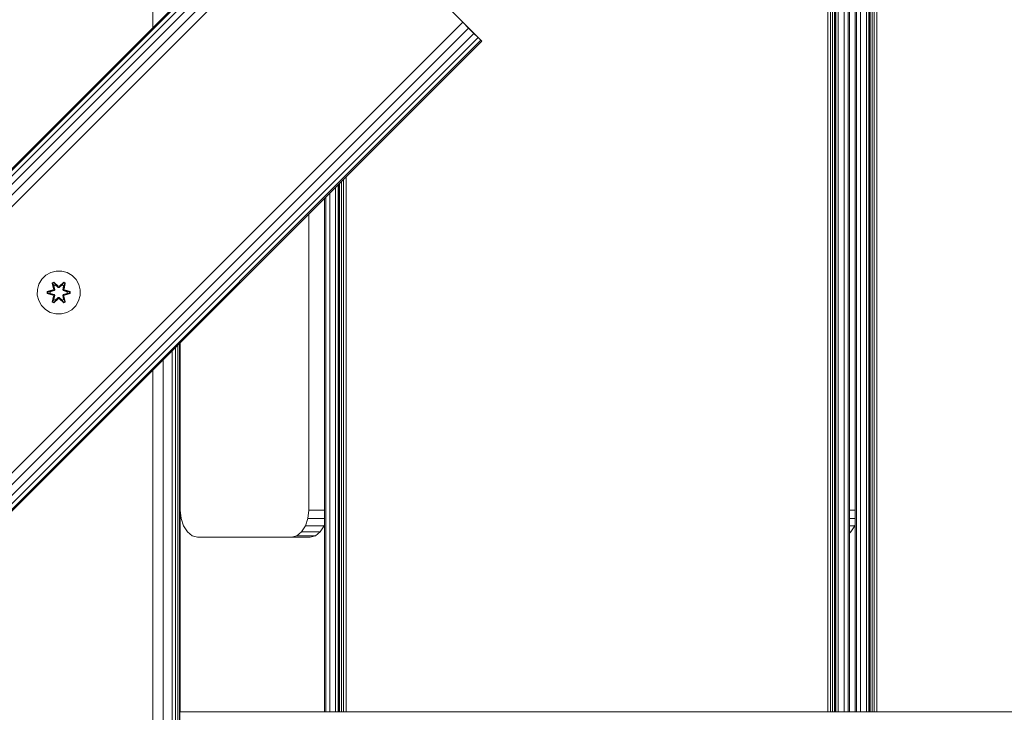
# Model space of a CAD drawing. Units: millimetres. Extents: x 63 to 578302, y -1972 to 596964.
# Drawn here: x 4466 to 4832, y 4616 to 4873 of the extents above; entities that cross this region are included whole.
import ezdxf

# ---------------------------------------------------------------- set-up
doc = ezdxf.new("R2010")
doc.units = ezdxf.units.MM
doc.layers.add('Контур', color=7, linetype='Continuous', lineweight=15)

msp = doc.modelspace()

# ---------------------------------------------------------------- linework, layer by layer
at = {"layer": 'Контур'}
for p, q in [((4766.42, 4615.841), (4766.42, 5245.841)), ((4767.347, 5245.841), (4767.347, 4615.841)), ((4768.184, 5245.841), (4768.183, 4615.841)), ((4768.847, 5245.841), (4768.847, 4615.841)), ((4769.273, 5245.841), (4769.273, 4615.841)), ((4769.42, 5245.841), (4769.42, 4615.841)), ((4770.298, 4615.841), (4770.298, 5245.841)), ((4772.51, 4615.841), (4772.51, 5245.841)), ((4773.931, 4615.841), (4773.931, 5245.841)), ((4774.42, 4615.841), (4774.42, 5245.841)), ((4776.608, 4615.841), (4776.608, 5245.841)), ((4777.098, 4615.841), (4777.098, 5245.841)), ((4778.518, 4615.841), (4778.518, 5245.841)), ((4780.731, 4615.841), (4780.731, 5245.841)), ((4781.609, 5245.841), (4781.608, 4615.841)), ((4781.755, 5245.841), (4781.755, 4615.841)), ((4782.181, 5245.841), (4782.181, 4615.841)), ((4782.845, 5245.841), (4782.845, 4615.841)), ((4783.681, 5245.841), (4783.681, 4615.841)), ((4784.609, 5245.841), (4784.608, 4615.841)), ((4515.671, 4870.224), (4515.671, 4969.219)), ((4574.181, 4928.734), (4079.207, 4433.759)), ((4574.528, 4928.388), (4079.553, 4433.413)), ((4575.532, 4927.383), (4080.557, 4432.409)), ((4577.096, 4925.819), (4082.121, 4430.844)), ((4579.067, 4923.848), (4084.093, 4428.873)), ((4581.253, 4921.663), (4086.278, 4426.688)), ((4630.75, 4872.165), (4581.253, 4921.663)), ((4630.75, 4872.165), (4135.775, 4377.191)), ((4632.935, 4869.98), (4137.96, 4375.006)), ((4630.75, 4872.165), (4632.935, 4869.98)), ((4630.75, 4872.165), (4637.821, 4865.094)), ((4632.935, 4869.98), (4634.906, 4868.009)), ((4634.906, 4868.009), (4139.931, 4373.034)), ((4636.471, 4866.445), (4141.496, 4371.47)), ((4634.906, 4868.009), (4636.471, 4866.445)), ((4636.471, 4866.445), (4637.475, 4865.44)), ((4637.475, 4865.44), (4142.5, 4370.465)), ((4637.821, 4865.094), (4142.846, 4370.119)), ((4637.821, 4865.094), (4142.846, 4370.12)), ((4637.475, 4865.44), (4637.821, 4865.094)), ((4587.42, 4814.693), (4587.42, 4615.841)), ((4584.42, 4811.693), (4584.42, 4615.841)), ((4584.567, 4811.84), (4584.567, 4615.841)), ((4584.993, 4812.266), (4584.993, 4615.841)), ((4585.657, 4812.93), (4585.657, 4615.841)), ((4586.493, 4813.766), (4586.493, 4615.841)), ((4579.91, 4615.841), (4579.91, 4807.183)), ((4581.33, 4615.841), (4581.33, 4808.603)), ((4583.542, 4615.841), (4583.542, 4810.815)), ((4579.42, 4615.841), (4579.42, 4806.693)), ((4573.545, 4690.841), (4573.545, 4800.818)), ((4475.828, 4778.12), (4474.334, 4776.651)), ((4477.652, 4779.152), (4475.828, 4778.12)), ((4479.68, 4779.676), (4477.652, 4779.152)), ((4481.775, 4779.658), (4479.68, 4779.676)), ((4483.794, 4779.098), (4481.775, 4779.658)), ((4485.6, 4778.035), (4483.794, 4779.098)), ((4487.068, 4776.54), (4485.6, 4778.035)), ((4473.271, 4774.846), (4472.711, 4772.827)), ((4474.334, 4776.651), (4473.271, 4774.846)), ((4478.236, 4775.23), (4478.829, 4775.571)), ((4478.236, 4775.23), (4478.715, 4773.088)), ((4478.336, 4775.11), (4478.236, 4775.23)), ((4478.336, 4775.11), (4478.878, 4775.422)), ((4478.336, 4775.11), (4478.715, 4773.088)), ((4478.336, 4775.11), (4478.865, 4772.954)), ((4478.336, 4775.11), (4478.388, 4775.034)), ((4478.388, 4775.034), (4478.916, 4775.338)), ((4478.826, 4774.283), (4478.388, 4775.034)), ((4478.865, 4772.954), (4478.388, 4775.034)), ((4478.826, 4774.283), (4479.346, 4774.584)), ((4478.826, 4774.283), (4479.169, 4772.778)), ((4478.838, 4774.263), (4478.826, 4774.283)), ((4478.829, 4775.571), (4480.445, 4774.083)), ((4478.878, 4775.422), (4478.829, 4775.571)), ((4478.838, 4774.263), (4479.358, 4774.563)), ((4478.838, 4774.263), (4479.177, 4772.774)), ((4480.478, 4773.885), (4478.878, 4775.422)), ((4478.878, 4775.422), (4480.445, 4774.083)), ((4478.878, 4775.422), (4478.916, 4775.338)), ((4479.346, 4774.584), (4478.916, 4775.338)), ((4480.478, 4773.885), (4478.916, 4775.338)), ((4480.478, 4773.535), (4479.346, 4774.584)), ((4479.358, 4774.563), (4479.346, 4774.584)), ((4480.478, 4773.525), (4479.358, 4774.563)), ((4482.442, 4775.421), (4480.839, 4773.885)), ((4480.839, 4773.885), (4482.402, 4775.338)), ((4481.971, 4774.584), (4480.839, 4773.535)), ((4481.959, 4774.563), (4480.839, 4773.525)), ((4480.88, 4774.082), (4482.496, 4775.568)), ((4482.442, 4775.421), (4480.88, 4774.082)), ((4481.959, 4774.563), (4481.971, 4774.584)), ((4481.959, 4774.563), (4482.479, 4774.263)), ((4481.971, 4774.584), (4482.402, 4775.338)), ((4481.971, 4774.584), (4482.491, 4774.283)), ((4482.14, 4772.774), (4482.479, 4774.263)), ((4482.148, 4772.778), (4482.491, 4774.283)), ((4482.442, 4775.421), (4482.402, 4775.338)), ((4482.402, 4775.338), (4482.929, 4775.034)), ((4482.442, 4775.421), (4482.496, 4775.568)), ((4482.442, 4775.421), (4482.983, 4775.108)), ((4482.452, 4772.954), (4482.983, 4775.108)), ((4482.452, 4772.954), (4482.929, 4775.034)), ((4482.479, 4774.263), (4482.491, 4774.283)), ((4482.491, 4774.283), (4482.929, 4775.034)), ((4482.496, 4775.568), (4483.087, 4775.225)), ((4483.087, 4775.225), (4482.606, 4773.082)), ((4482.983, 4775.108), (4482.606, 4773.082)), ((4482.983, 4775.108), (4482.929, 4775.034)), ((4482.983, 4775.108), (4483.087, 4775.225)), ((4488.1, 4774.717), (4487.068, 4776.54)), ((4488.625, 4772.688), (4488.1, 4774.717)), ((4472.711, 4772.827), (4472.692, 4770.732)), ((4472.692, 4770.732), (4473.217, 4768.704)), ((4476.399, 4771.372), (4476.4, 4772.056)), ((4476.553, 4771.399), (4476.399, 4771.372)), ((4478.494, 4770.716), (4476.399, 4771.372)), ((4476.4, 4772.056), (4478.497, 4772.711)), ((4476.554, 4772.024), (4476.4, 4772.056)), ((4476.553, 4771.399), (4476.554, 4772.024)), ((4476.553, 4771.399), (4476.643, 4771.406)), ((4476.553, 4771.399), (4478.494, 4770.716)), ((4476.553, 4771.399), (4478.685, 4770.779)), ((4476.554, 4772.024), (4478.497, 4772.711)), ((4478.685, 4772.642), (4476.554, 4772.024)), ((4476.554, 4772.024), (4476.643, 4772.015)), ((4478.685, 4772.642), (4476.643, 4772.015)), ((4477.474, 4772.006), (4476.643, 4772.015)), ((4476.643, 4771.406), (4476.643, 4772.015)), ((4477.474, 4771.414), (4476.643, 4771.406)), ((4478.685, 4770.779), (4476.643, 4771.406)), ((4478.988, 4772.467), (4477.474, 4772.006)), ((4477.498, 4772.006), (4477.474, 4772.006)), ((4477.474, 4771.414), (4478.988, 4770.953)), ((4477.498, 4771.414), (4477.474, 4771.414)), ((4478.996, 4772.462), (4477.498, 4772.006)), ((4477.498, 4771.414), (4477.498, 4772.006)), ((4477.498, 4771.414), (4478.996, 4770.958)), ((4478.685, 4772.642), (4478.865, 4772.954)), ((4478.685, 4772.642), (4478.713, 4772.626)), ((4478.685, 4770.779), (4478.713, 4770.795)), ((4478.865, 4770.467), (4478.685, 4770.779)), ((4478.988, 4772.467), (4478.713, 4772.626)), ((4478.988, 4770.953), (4478.713, 4770.795)), ((4479.169, 4770.642), (4478.826, 4769.137)), ((4478.838, 4769.157), (4479.177, 4770.647)), ((4478.865, 4772.954), (4478.893, 4772.938)), ((4479.169, 4772.778), (4478.893, 4772.938)), ((4479.169, 4770.642), (4478.893, 4770.483)), ((4478.988, 4772.467), (4479.169, 4772.778)), ((4478.988, 4772.467), (4478.996, 4772.462)), ((4478.996, 4770.958), (4478.988, 4770.953)), ((4479.169, 4770.642), (4478.988, 4770.953)), ((4479.177, 4772.774), (4478.996, 4772.462)), ((4478.996, 4770.958), (4479.177, 4770.647)), ((4479.177, 4772.774), (4479.169, 4772.778)), ((4479.169, 4770.642), (4479.177, 4770.647)), ((4480.478, 4773.885), (4480.839, 4773.885)), ((4480.478, 4773.885), (4480.478, 4773.853)), ((4480.478, 4773.535), (4480.478, 4773.853)), ((4480.478, 4773.535), (4480.839, 4773.535)), ((4480.478, 4773.535), (4480.478, 4773.525)), ((4480.839, 4773.525), (4480.478, 4773.525)), ((4480.839, 4773.885), (4480.839, 4773.853)), ((4480.839, 4773.535), (4480.839, 4773.853)), ((4480.839, 4773.525), (4480.839, 4773.535)), ((4482.148, 4772.778), (4482.14, 4772.774)), ((4482.321, 4772.462), (4482.14, 4772.774)), ((4482.14, 4770.647), (4482.321, 4770.958)), ((4482.14, 4770.647), (4482.148, 4770.642)), ((4482.14, 4770.647), (4482.479, 4769.157)), ((4482.148, 4772.778), (4482.424, 4772.938)), ((4482.148, 4772.778), (4482.329, 4772.467)), ((4482.329, 4770.953), (4482.148, 4770.642)), ((4482.148, 4770.642), (4482.424, 4770.483)), ((4482.491, 4769.137), (4482.148, 4770.642)), ((4482.321, 4772.462), (4482.329, 4772.467)), ((4483.819, 4772.006), (4482.321, 4772.462)), ((4482.321, 4770.958), (4483.819, 4771.414)), ((4482.329, 4770.953), (4482.321, 4770.958)), ((4482.329, 4772.467), (4482.604, 4772.626)), ((4483.843, 4772.006), (4482.329, 4772.467)), ((4482.329, 4770.953), (4483.843, 4771.414)), ((4482.329, 4770.953), (4482.604, 4770.795)), ((4482.452, 4772.954), (4482.424, 4772.938)), ((4482.452, 4772.954), (4482.632, 4772.642)), ((4482.632, 4770.779), (4482.452, 4770.467)), ((4482.632, 4772.642), (4482.604, 4772.626)), ((4482.632, 4770.779), (4482.604, 4770.795)), ((4484.764, 4772.021), (4482.632, 4772.642)), ((4482.632, 4772.642), (4484.674, 4772.014)), ((4482.632, 4770.779), (4484.674, 4771.405)), ((4482.632, 4770.779), (4484.763, 4771.396)), ((4484.763, 4771.396), (4482.82, 4770.709)), ((4484.917, 4771.364), (4482.82, 4770.709)), ((4482.823, 4772.704), (4484.918, 4772.048)), ((4484.764, 4772.021), (4482.823, 4772.704)), ((4483.819, 4772.006), (4483.843, 4772.006)), ((4483.819, 4772.006), (4483.819, 4771.414)), ((4483.819, 4771.414), (4483.843, 4771.414)), ((4483.843, 4772.006), (4484.674, 4772.014)), ((4483.843, 4771.414), (4484.674, 4771.405)), ((4484.764, 4772.021), (4484.674, 4772.014)), ((4484.674, 4772.014), (4484.674, 4771.405)), ((4484.763, 4771.396), (4484.674, 4771.405)), ((4484.764, 4772.021), (4484.763, 4771.396)), ((4484.763, 4771.396), (4484.917, 4771.364)), ((4484.764, 4772.021), (4484.918, 4772.048)), ((4484.918, 4772.048), (4484.917, 4771.364)), ((4488.046, 4768.574), (4488.606, 4770.593)), ((4488.606, 4770.593), (4488.625, 4772.688)), ((4473.217, 4768.704), (4474.249, 4766.88)), ((4478.23, 4768.195), (4478.71, 4770.338)), ((4478.334, 4768.312), (4478.23, 4768.195)), ((4478.821, 4767.852), (4478.23, 4768.195)), ((4478.865, 4770.467), (4478.334, 4768.312)), ((4478.334, 4768.312), (4478.71, 4770.338)), ((4478.334, 4768.312), (4478.388, 4768.387)), ((4478.875, 4767.999), (4478.334, 4768.312)), ((4478.865, 4770.467), (4478.388, 4768.387)), ((4478.826, 4769.137), (4478.388, 4768.387)), ((4478.915, 4768.082), (4478.388, 4768.387)), ((4480.437, 4769.338), (4478.821, 4767.852)), ((4478.875, 4767.999), (4478.821, 4767.852)), ((4478.838, 4769.157), (4478.826, 4769.137)), ((4479.346, 4768.837), (4478.826, 4769.137)), ((4478.838, 4769.157), (4479.358, 4768.857)), ((4478.865, 4770.467), (4478.893, 4770.483)), ((4478.875, 4767.999), (4480.478, 4769.535)), ((4478.875, 4767.999), (4480.437, 4769.338)), ((4478.875, 4767.999), (4478.915, 4768.082)), ((4480.478, 4769.535), (4478.915, 4768.082)), ((4479.346, 4768.837), (4478.915, 4768.082)), ((4479.346, 4768.837), (4480.478, 4769.885)), ((4479.346, 4768.837), (4479.358, 4768.857)), ((4480.478, 4769.895), (4479.358, 4768.857)), ((4480.839, 4769.895), (4480.478, 4769.895)), ((4480.478, 4769.895), (4480.478, 4769.885)), ((4480.839, 4769.885), (4480.478, 4769.885)), ((4480.478, 4769.885), (4480.478, 4769.567)), ((4480.478, 4769.535), (4480.478, 4769.567)), ((4480.839, 4769.535), (4480.478, 4769.535)), ((4480.839, 4769.895), (4480.839, 4769.885)), ((4480.839, 4769.895), (4481.959, 4768.857)), ((4480.839, 4769.885), (4480.839, 4769.567)), ((4480.839, 4769.885), (4481.971, 4768.837)), ((4480.839, 4769.535), (4480.839, 4769.567)), ((4480.839, 4769.535), (4482.439, 4767.998)), ((4480.839, 4769.535), (4482.401, 4768.082)), ((4482.488, 4767.849), (4480.872, 4769.337)), ((4482.439, 4767.998), (4480.872, 4769.337)), ((4481.959, 4768.857), (4482.479, 4769.157)), ((4481.959, 4768.857), (4481.971, 4768.837)), ((4482.491, 4769.137), (4481.971, 4768.837)), ((4481.971, 4768.837), (4482.401, 4768.082)), ((4482.929, 4768.386), (4482.401, 4768.082)), ((4482.439, 4767.998), (4482.401, 4768.082)), ((4482.452, 4770.467), (4482.424, 4770.483)), ((4482.981, 4768.31), (4482.439, 4767.998)), ((4482.439, 4767.998), (4482.488, 4767.849)), ((4482.981, 4768.31), (4482.452, 4770.467)), ((4482.452, 4770.467), (4482.929, 4768.386)), ((4482.491, 4769.137), (4482.479, 4769.157)), ((4483.081, 4768.19), (4482.488, 4767.849)), ((4482.491, 4769.137), (4482.929, 4768.386)), ((4482.602, 4770.332), (4483.081, 4768.19)), ((4482.981, 4768.31), (4482.602, 4770.332)), ((4482.981, 4768.31), (4482.929, 4768.386)), ((4482.981, 4768.31), (4483.081, 4768.19)), ((4486.983, 4766.769), (4488.046, 4768.574)), ((4474.249, 4766.88), (4475.717, 4765.386)), ((4475.717, 4765.386), (4477.523, 4764.322)), ((4479.542, 4763.762), (4477.523, 4764.322)), ((4479.542, 4763.762), (4481.637, 4763.744)), ((4481.637, 4763.744), (4483.665, 4764.269)), ((4483.665, 4764.269), (4485.489, 4765.3)), ((4485.489, 4765.3), (4486.983, 4766.769)), ((4525.479, 4482.462), (4525.479, 4752.752)), ((4525.671, 4482.27), (4525.671, 4752.944)), ((4525.792, 4753.065), (4525.792, 4615.841)), ((4525.802, 4753.075), (4525.802, 4690.841)), ((4522.742, 4485.199), (4522.742, 4750.015)), ((4523.986, 4483.955), (4523.986, 4751.259)), ((4524.91, 4483.031), (4524.91, 4752.183)), ((4519.498, 4488.443), (4519.498, 4746.771)), ((4515.671, 4492.27), (4515.671, 4742.944)), ((4526.117, 4687.751), (4525.802, 4690.841)), ((4573.23, 4687.751), (4573.545, 4690.841)), ((4573.545, 4690.841), (4579.42, 4690.841)), ((4774.42, 4690.841), (4776.608, 4690.841)), ((4527.03, 4684.963), (4526.117, 4687.751)), ((4572.317, 4684.963), (4573.23, 4687.751)), ((4573.23, 4687.751), (4579.42, 4687.751)), ((4774.42, 4687.751), (4776.608, 4687.751)), ((4528.452, 4682.751), (4527.03, 4684.963)), ((4570.895, 4682.751), (4572.317, 4684.963)), ((4572.317, 4684.963), (4579.212, 4684.963)), ((4579.212, 4684.963), (4577.79, 4682.751)), ((4579.42, 4685.6), (4579.212, 4684.963)), ((4774.42, 4684.963), (4776.4, 4684.963)), ((4776.4, 4684.963), (4774.978, 4682.751)), ((4776.608, 4685.6), (4776.4, 4684.963)), ((4530.244, 4681.331), (4528.452, 4682.751)), ((4532.23, 4680.841), (4530.244, 4681.331)), ((4574.011, 4680.841), (4532.23, 4680.841)), ((4567.117, 4680.841), (4569.103, 4681.331)), ((4569.103, 4681.331), (4570.895, 4682.751)), ((4569.103, 4681.331), (4575.998, 4681.331)), ((4570.895, 4682.751), (4577.79, 4682.751)), ((4575.998, 4681.331), (4574.011, 4680.841)), ((4577.79, 4682.751), (4575.998, 4681.331)), ((4774.42, 4682.751), (4774.978, 4682.751)), ((4774.978, 4682.751), (4774.42, 4682.309)), ((4525.671, 4615.841), (5191.656, 4615.841))]:
    msp.add_line(p, q, dxfattribs=at)

doc.saveas('drawing.dxf')
